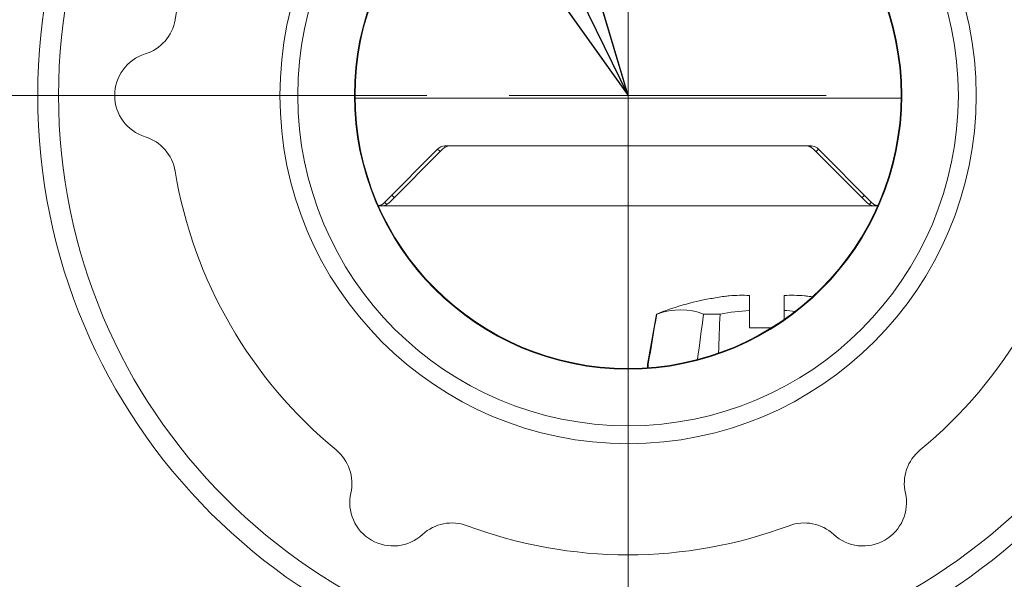
# Model space of a CAD drawing. Units: inches. Extents: x 0.1 to 10.9, y 0.1 to 8.4.
# Drawn here: x 5.3 to 5.6, y 1.9 to 2.1 of the extents above; entities that cross this region are included whole.
import ezdxf

# ---------------------------------------------------------------- set-up
doc = ezdxf.new("R2010")
doc.units = ezdxf.units.IN
doc.header["$MEASUREMENT"] = 0
doc.linetypes.add('CHAIN', pattern=[0.7087000000000001, 0.4724000000000001, -0.0591, 0.1181, -0.0591])
for name, color, linetype, lineweight in [('Center Mark (ANSI)', 7, 'Continuous', 5), ('Dimension (ANSI)', 7, 'Continuous', 5), ('Symbol (ANSI)', 7, 'Continuous', 5), ('Visible (ANSI)', 7, 'Continuous', 5), ('Visible Narrow (ANSI)', 7, 'Continuous', 5)]:
    doc.layers.add(name, color=color, linetype=linetype, lineweight=lineweight)
doc.styles.add('Note Text (ANSI)', font='tahoma.ttf')
doc.dimstyles.new('Default (ANSI)', dxfattribs={"dimtxt": 0.0449999980628491, "dimasz": 0.0599999986588955, "dimexe": 0.0625, "dimexo": 0.001, "dimgap": 0.031, "dimtad": 0, "dimtih": 1, "dimtoh": 1, "dimrnd": 1e-08, "dimzin": 4, "dimdsep": 46, "dimtxsty": 'Note Text (ANSI)', "dimblk": 'Filled-1', "dimcen": 0.09, "dimdle": 0.3939999999999999, "dimclrd": 256, "dimclre": 256, "dimclrt": 256, "dimadec": 0, "dimazin": 1, "dimtfac": 2.666666984558105, "dimtofl": 0, "dimtmove": 0, "dimatfit": 3, "dimldrblk": 'Filled-1', "dimfxl": 1, "dimtolj": 1, "dimtzin": 4, "dimlwd": -1, "dimlwe": -1, "dimarcsym": 0})
doc.dimstyles.new('Default (ANSI)$7', dxfattribs={"dimtxt": 0.0449999980628491, "dimasz": 0.0599999986588955, "dimexe": 0.0625, "dimexo": 0.001, "dimgap": 0.031, "dimtad": 0, "dimtih": 1, "dimtoh": 1, "dimrnd": 1e-08, "dimzin": 4, "dimdsep": 46, "dimtxsty": 'Note Text (ANSI)', "dimblk": 'Filled-1', "dimcen": 0.09, "dimdle": 0.3939999999999999, "dimclrd": 256, "dimclre": 256, "dimclrt": 256, "dimadec": 0, "dimazin": 1, "dimtfac": 2.666666984558105, "dimtofl": 0, "dimtmove": 0, "dimatfit": 3, "dimldrblk": 'Filled-1', "dimfxl": 1, "dimtolj": 1, "dimtzin": 4, "dimlwd": -1, "dimlwe": -1, "dimarcsym": 0})

# ---------------------------------------------------------------- blocks, each defined once
blk = doc.blocks.new('Filled-1')
at = {"color": 0}
for p, q in [((0, 0), (-0.9999999999999998, 0.1666666666666666)), ((-0.9999999999999998, 0.1666666666666666), (-0.9999999999999998, -0.1666666666666666)), ((-0.9999999999999998, 0), (0, 0)), ((-0.9999999999999998, -0.1666666666666666), (0, 0))]:
    blk.add_line(p, q, dxfattribs=at)
at = {"color": 0, "flags": 128}
blk.add_lwpolyline([(-0.9999999999999998, -0.1666666666666666), (0, 0), (-0.9999999999999998, 0.1666666666666666), (-0.9999999999999998, -0.1666666666666666)], dxfattribs=at)
at = {"color": 0}
blk.add_solid([(-0.9999999999999998, -0.1666666666666666), (0, 0), (-0.9999999999999998, 0.1666666666666666), (-0.9999999999999998, -0.1666666666666666)], dxfattribs=at)
blk = doc.blocks.new('*D21')
at = {"layer": 'Defpoints', "color": 0, "transparency": 16777216}
for p in [(4.693500634346528, 2.090035571103984), (5.437486893644509, 2.090035571103983), (5.030802808416837, 1.830160571103984)]:
    blk.add_point(p, dxfattribs=at)
at = {"layer": 'Dimension (ANSI)', "transparency": 16777216}
for p, q in [((4.693500634346528, 2.090035571103984), (4.693500634346528, 2.319999999999998)), ((4.693500634346528, 2.319999999999998), (4.753500633005423, 2.319999999999998)), ((5.436486893644508, 2.090035571103983), (4.631000634346528, 2.090035571103984)), ((4.693500634346528, 1.890160569762879), (4.693500634346528, 2.030035572445089)), ((5.029802808416836, 1.830160571103984), (4.631000634346528, 1.830160571103984))]:
    blk.add_line(p, q, dxfattribs=at)
at = {"layer": 'Dimension (ANSI)', "transparency": 16777216, "xscale": 0.0599999986588955, "yscale": 0.0599999986588955, "zscale": 0.0599999986588955}
for p, rotation in [((4.693500634346528, 2.090035571103984), 90), ((4.693500634346528, 1.830160571103984), 270)]:
    blk.add_blockref('Filled-1', p, dxfattribs=dict(at, rotation=rotation))
at = {"layer": 'Dimension (ANSI)', "transparency": 16777216, "insert": (4.8529375, 2.319999999999998), "char_height": 0.0449999980628491, "attachment_point": 5, "style": 'Note Text (ANSI)'}
blk.add_mtext('\\A1; 1.19\\P[30]', dxfattribs=at)
blk = doc.blocks.new('*D22')
at = {"layer": 'Defpoints', "color": 0, "transparency": 16777216}
for p in [(5.499986893644509, 2.090035571103983), (5.093302808416837, 1.830160571103984), (5.499986893644509, 1.672968749999999)]:
    blk.add_point(p, dxfattribs=at)
at = {"layer": 'Dimension (ANSI)', "transparency": 16777216}
for p, q in [((5.499986893644509, 2.089035571103984), (5.499986893644509, 1.610468749999999)), ((5.093302808416837, 1.829160571103985), (5.093302808416837, 1.610468749999999)), ((5.093302808416837, 1.672968749999999), (5.002646361608375, 1.672968749999999)), ((5.439986894985613, 1.672968749999999), (5.153302807075733, 1.672968749999999))]:
    blk.add_line(p, q, dxfattribs=at)
at = {"layer": 'Dimension (ANSI)', "transparency": 16777216, "xscale": 0.0599999986588955, "yscale": 0.0599999986588955, "zscale": 0.0599999986588955, "rotation": 180}
blk.add_blockref('Filled-1', (5.093302808416837, 1.672968749999999), dxfattribs=at)
at = {"layer": 'Dimension (ANSI)', "transparency": 16777216, "xscale": 0.0599999986588955, "yscale": 0.0599999986588955, "zscale": 0.0599999986588955}
blk.add_blockref('Filled-1', (5.499986893644509, 1.672968749999999), dxfattribs=at)
at = {"layer": 'Dimension (ANSI)', "transparency": 16777216, "insert": (4.902937499999998, 1.672968749999999), "char_height": 0.0449999980628491, "attachment_point": 5, "style": 'Note Text (ANSI)'}
blk.add_mtext('\\A1; 1.86\\P[47]', dxfattribs=at)

msp = doc.modelspace()

# ---------------------------------------------------------------- linework, layer by layer
at = {"layer": 'Center Mark (ANSI)', "linetype": 'CHAIN', "ltscale": 0.0693406611680985}
for p, q in [((5.499986893644509, 2.152535571103983), (5.499986893644509, 2.027535571103983)), ((5.562486893644509, 2.090035571103983), (5.437486893644509, 2.090035571103983))]:
    msp.add_line(p, q, dxfattribs=at)
at = {"layer": 'Visible (ANSI)'}
for p, q in [((5.413900231921053, 2.089188264050501), (5.586073555367962, 2.089188264050501)), ((5.557745136852327, 2.074094514050501), (5.442228648426815, 2.074094514050501)), ((5.443828476344873, 2.074087797588521), (5.556145308929012, 2.074087797588521)), ((5.439896337653308, 2.073121277919098), (5.423184365062128, 2.056233375181904)), ((5.424602735417948, 2.056221194924733), (5.441508282218481, 2.07312674171429)), ((5.558465503054157, 2.07312674171429), (5.575371049832734, 2.056221194924733)), ((5.576789420222159, 2.056233375181904), (5.560077447626112, 2.073121277919098)), ((5.421232207552704, 2.0552601390505), (5.422282541291566, 2.0552601390505)), ((5.577376207254506, 2.05527529758852), (5.422597577994948, 2.05527529758852)), ((5.577691243957889, 2.0552601390505), (5.578741579736311, 2.0552601390505)), ((5.525952518644507, 2.026025172246217), (5.525952518644507, 2.025967849371669)), ((5.538257206144508, 2.022246215659579), (5.538257206144508, 2.026977369170019)), ((5.549194706144509, 2.026977369170019), (5.549194706144509, 2.022246215659579)), ((5.538257206144508, 2.022246215659579), (5.538257206144508, 2.016754321104055)), ((5.549194706144509, 2.022246215659579), (5.549194706144509, 2.019394064573573)), ((5.508916143577197, 2.021129321104067), (5.506123747180626, 2.005292854187035)), ((5.508916143577214, 2.021129321104064), (5.509044550873448, 2.021129321104063)), ((5.523798289159397, 2.021129321104056), (5.528972217858553, 2.021129321104055)), ((5.545169740548714, 2.016754321104055), (5.538257206144508, 2.016754321104055))]:
    msp.add_line(p, q, dxfattribs=at)
for centre, radius in [((5.499986893644509, 2.090035571103971), 0.18615625), ((5.499986893644509, 2.090035571103925), 0.1097944982931287), ((5.499986893644509, 2.090035571103979), 0.104139858769861), ((5.499986893644509, 2.090035571103983), 0.086296875), ((5.499986893644509, 2.090035571104014), 0.0860908314278087)]:
    msp.add_circle(centre, radius, dxfattribs=at)
for centre, radius, start, end in [((5.49998689364447, 2.090035571103951), 0.1448124999999575, 129.4832270773035, 170.5167729226962), ((5.499986893644547, 2.090035571103951), 0.1448124999999569, 9.483227077303843, 50.51677292269656), ((5.343668385803188, 2.116147277777386), 0.0136718749999913, 287.2649733281969, 350.5167729227143), ((5.351783768644509, 2.090035571103924), 0.0136718750000003, 107.2649733281939, 252.7350275255522), ((5.343668385803193, 2.063923864430469), 0.0136718749999842, 9.483227077274583, 72.73502581807249), ((5.442228648427288, 2.070813264050501), 0.00328125, 90.00000001649813, 135.3000000123321), ((5.443828476342743, 2.070806547588521), 0.0032812500000001, 89.99999992558126, 134.9999999441917), ((5.556145308926881, 2.07080654758852), 0.0032812500000001, 44.99999994419169, 89.99999992558126), ((5.557745136852799, 2.070813264050501), 0.00328125, 44.70000001232985, 90.00000001649813), ((5.49998689364447, 2.090035571103901), 0.1448124999999569, 189.4832270773038, 230.5167729226965), ((5.499986893644547, 2.090035571103901), 0.1448124999999575, 309.4832270773036, 350.5167729226962), ((5.420852054288149, 2.058541389050501), 0.00328125, 276.4898747367984, 315.3000000123321), ((5.422282541293686, 2.058541389050501), 0.0032812500000001, 275.5095224700252, 314.9999999441917), ((5.577691243960011, 2.058541389050501), 0.0032812500000001, 224.9999999441917, 264.4904773818197), ((5.579121730995473, 2.058541389050501), 0.00328125, 224.7000000123299, 263.5101588389767), ((5.422282541291566, 2.058541389050496), 0.003281249999996, 270, 275.5095225441098), ((5.577691243957889, 2.058541389050502), 0.0032812500000022, 264.4904774559007, 270), ((5.543725956144507, 1.93208881483963), 0.0956030062644344, 100.7141206795291, 111.352693410898), ((5.543720716933126, 1.932120493878771), 0.0955145800568384, 98.0606640601146, 100.7209581483294), ((5.543731351667083, 1.932121439018933), 0.0955136223363233, 81.33065027441226, 81.93934927973228), ((5.509355147620206, 2.004723071104064), 0.00328125, 170.0000000000219, 189.8169010551221), ((5.399214238408428, 1.967715625568381), 0.0136718750000246, 347.2649733282722, 50.51677292262542), ((5.600759548880589, 1.967715625568379), 0.0136718750000247, 129.4832270773768, 192.7350266717276), ((5.425885331144509, 1.961687899933686), 0.013671874999999, 167.2649733282226, 312.7350275255599), ((5.574088456144505, 1.961687899933686), 0.0136718749999996, 227.2649733282194, 12.73502667177581), ((5.444441041039231, 1.941603918894926), 0.0136718749999988, 69.48322707730142, 132.7350258180123), ((5.499986893644509, 2.090035571103948), 0.1448125000000228, 249.4832270773138, 290.5167729226859), ((5.555532746249784, 1.941603918894928), 0.013671874999996, 47.26497332820453, 110.5167729227032)]:
    msp.add_arc(centre, radius, start, end, dxfattribs=at)
for centre, major_axis, ratio, start_param, end_param in [((5.530327480767796, 2.026564544820903), (0.0021875384954198, 0.0003107580058581), 0.0568445197715415, 0.7773488167624139, 1.562703952118631), ((5.535839179862196, 1.932086192748483), (-1.1256e-12, 0.0949527728129734), 0.7071067811864923, 6.247163766219222, 6.342271838798332), ((5.551612732413921, 1.932086191080768), (-2.763e-13, 0.0949527744789141), 0.7071067811864086, 6.22409877638536, 6.319206847294545), ((5.557124433020063, 2.02656454359322), (0.0021875402201144, -0.0003107587105319), 0.0568449266918606, 1.578889456355248, 2.364244086561644), ((5.504057926119305, 1.940165347230194), (0.016664459639101, 0.0818470623719643), 0.4924038765066597, 6.205539786545196, 6.560674698408978), ((5.54372591882459, 1.940165717264671), (0.0835259417839783, -3.2051e-12), 0.9848077530219258, 1.636316418920622, 1.7483641375846), ((5.543725994314766, 1.940165724120666), (0.0835259347815785, 2.8036e-12), 0.9848077530207836, 1.463465394509789, 1.50527623937559), ((10.70151405024905, 1.621664872321329), (2.097816407347411, 10.30337102350537), 0.4924038732962356, 1.63213180720013, 1.633662253133595), ((0.209342646930901, 1.621665842943446), (-2.09781117909758, -10.30334532707496), 0.4924038769255404, 1.707917569969354, 1.709304718803215), ((16.03591061899985, 1.621664863592464), (-10.51476522310322, 9.09259286e-08), 0.9848077530219692, 6.244598860931064, 6.245790154687798)]:
    msp.add_ellipse(centre, major_axis=major_axis, ratio=ratio, start_param=start_param, end_param=end_param, dxfattribs=at)
msp.add_open_spline([(5.506369114176014, 2.004181859646979), (5.506359952564108, 2.004216298649576), (5.50635150838492, 2.004251055743013), (5.506298028514238, 2.004496018991114), (5.506272073556732, 2.004777053225751), (5.506296306212462, 2.005113871439291), (5.506306930203202, 2.005204871342948), (5.506322022311572, 2.005292854187032)], degree=3, knots=[-0.1926151362658659, -0.1926151362658659, -0.1926151362658659, -0.1926151362658659, -0.1910816887527598, -0.1910816887527598, -0.1818833369544763, -0.1818833369544763, -0.1790180966754206, -0.1790180966754206, -0.1790180966754206, -0.1790180966754206], dxfattribs=at)
at = {"layer": 'Visible Narrow (ANSI)'}
for p, q in [((5.442228648723713, 2.073671360522379), (5.442228648710416, 2.074094514050512)), ((5.455303677801119, 2.074094514050512), (5.45530367780285, 2.074087797588532)), ((5.544670108046957, 2.074087797588532), (5.544670108045226, 2.074094514050512)), ((5.557745137135928, 2.074094514050512), (5.557745137149226, 2.073671360187541)), ((5.506123747180629, 2.005292854187034), (5.50632202231157, 2.005292854187032))]:
    msp.add_line(p, q, dxfattribs=at)
msp.add_circle((5.499986893644509, 2.090035571103968), 0.17959375, dxfattribs=at)
for centre, major_axis, ratio, start_param, end_param in [((5.455303677801119, 2.070813264050516), (2.4e-15, 0.0032812499999956), 0.8720062441631469, 6.219191238039726, 6.283185307180677), ((5.544670108045228, 2.070813264050481), (-3e-15, 0.0032812500000303), 0.8720062360858458, 1.4008e-12, 0.0639940691415671), ((5.442228648710416, 2.070813264050511), (-0.0023323107738138, 0.0023080138684273), 0.0124061019417623, 5.424919622947228, 6.28318530131504), ((5.557745137135928, 2.070813264050511), (0.0023323107734778, 0.0023080138687667), 0.0124060903355885, 0, 0.8582658478587089), ((5.427799392925273, 2.05623210871771), (-0.0023323107738137, 0.0023080138684272), 0.0124061019417221, 5.469036292037441, 6.283185301315384), ((5.572174392925272, 2.056232108717706), (0.0023323107734779, 0.0023080138687666), 0.0124060903355705, 0, 0.8141491922513227), ((5.425516676120103, 2.053925361313317), (-0.002332310774695, 0.0023080138675367), 0.0772803764038824, 5.520115203032045, 6.283185301297308), ((5.574457109732843, 2.053925361313317), (0.0023323107725967, 0.0023080138696572), 0.0772803648314927, 0, 0.7630702442813071)]:
    msp.add_ellipse(centre, major_axis=major_axis, ratio=ratio, start_param=start_param, end_param=end_param, dxfattribs=at)

# ---------------------------------------------------------------- dimensions: what is measured, and where the dimension line sits
at = {"layer": 'Dimension (ANSI)'}
for base, p1, p2, angle, text, override, picture, middle in [((4.693500634346528, 2.090035571103984), (5.030802808416837, 1.830160571103984), (5.437486893644509, 2.090035571103983), 90, ' <>\\X[30]', {"dimgap": 0.031, "dimdec": 2, "dimlfac": 4.571428571428571, "dimpost": '\\X', "dimtol": 0, "dimlim": 0, "dimtp": 0, "dimtm": 0, "dimtdec": 2, "dimatfit": 2}, '*D21', (4.8529375, 2.319999999999998)), ((5.499986893644509, 1.672968749999999), (5.093302808416837, 1.830160571103984), (5.499986893644509, 2.090035571103983), 180, ' <>\\X[47]', {"dimgap": 0.031, "dimtih": 0, "dimtoh": 0, "dimdec": 2, "dimlfac": 4.571428571428571, "dimpost": '\\X', "dimtol": 0, "dimlim": 0, "dimtp": 0, "dimtm": 0, "dimtdec": 2, "dimatfit": 2}, '*D22', (4.902937499999998, 1.672968749999999))]:
    dim = msp.add_linear_dim(base=base, p1=p1, p2=p2, angle=angle, text=text, dimstyle='Default (ANSI)', override=override, dxfattribs=at)
    dim.commit()
    dim.dimension.update_dxf_attribs({"geometry": picture, "text_midpoint": middle, "dimtype": 160})

# ---------------------------------------------------------------- leaders
at = {"layer": 'Symbol (ANSI)', "annotation_type": 0, "has_hookline": 1, "hookline_direction": 1, "text_width": 0.7355339004972103}
msp.add_leader([(5.499986894813532, 2.090035571103925), (5.185499196622034, 2.734781571347771), (5.125499197963138, 2.734781571347771)], dimstyle='Default (ANSI)$7', override={"dimtad": 0}, dxfattribs=at)

doc.saveas('drawing.dxf')
